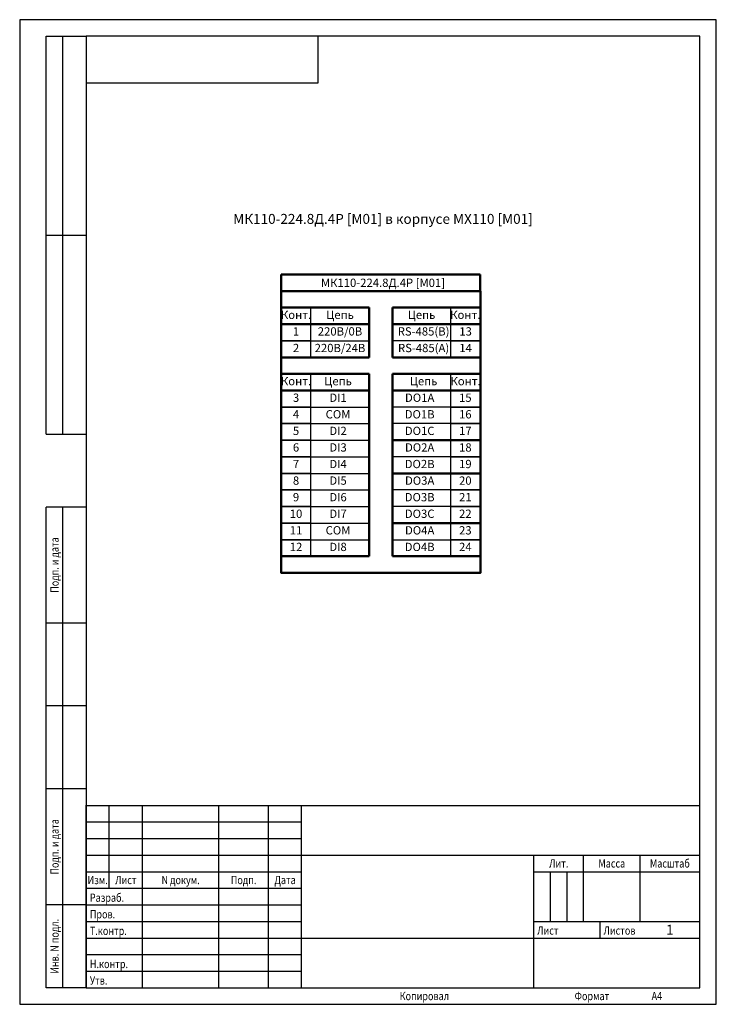
# Model space of a CAD drawing. Units: millimetres. Extents: x 0 to 210, y 0 to 297.
import ezdxf
from ezdxf.enums import TextEntityAlignment as Align

# ---------------------------------------------------------------- set-up
doc = ezdxf.new("R2010")
doc.units = ezdxf.units.MM
for name, color, linetype, lineweight in [('0.25-STAMP', 10, 'Continuous', 25), ('0.25-TEXT', 10, 'Continuous', 25), ('0.3-STAMP', 7, 'Continuous', 30)]:
    doc.layers.add(name, color=color, linetype=linetype, lineweight=lineweight)
doc.layers.add('Текст', color=7, linetype='Continuous')
doc.styles.add('gost2304', font='Gost.shx', dxfattribs={"width": 0.8, "oblique": 15, "height": 2.5})
doc.styles.add('Romans8', font='Gost.shx', dxfattribs={"width": 0.8, "oblique": 15, "height": 3})
doc.styles.add('ГОСТ 2.304', font='Gost.shx', dxfattribs={"width": 0.8, "oblique": 15})

msp = doc.modelspace()

# ---------------------------------------------------------------- linework, layer by layer
at = {"lineweight": 50, "ltscale": 100}
for p, q in [((138.83, 220.15), (78.83, 220.15)), ((78.83, 220.15), (78.83, 215.15)), ((138.83, 215.15), (138.83, 220.15)), ((105.33, 210.15), (78.9, 210.15)), ((138.83, 210.15), (112.4, 210.15)), ((105.33, 205.15), (78.9, 205.15)), ((138.83, 205.15), (112.4, 205.15)), ((112.4, 205.15), (138.83, 205.15)), ((112.4, 205.15), (112.4, 195.15)), ((105.33, 195.15), (78.9, 195.15)), ((112.4, 195.15), (138.83, 195.15)), ((105.33, 190.15), (78.9, 190.15)), ((105.33, 190.15), (105.33, 135.15)), ((112.4, 190.15), (138.83, 190.15)), ((112.4, 190.15), (112.4, 135.15)), ((105.33, 185.15), (78.9, 185.15)), ((112.4, 185.15), (138.83, 185.15)), ((112.4, 170.15), (138.9, 170.15)), ((112.4, 160.15), (138.9, 160.15)), ((112.4, 145.15), (138.9, 145.15))]:
    msp.add_line(p, q, dxfattribs=at)
at = {"color": 7, "lineweight": 50, "ltscale": 0.05}
for p, q in [((138.83, 215.15), (78.83, 215.15)), ((78.83, 135.15), (105.33, 135.15)), ((138.9, 135.15), (112.4, 135.15))]:
    msp.add_line(p, q, dxfattribs=at)
at = {"ltscale": 100}
for p, q in [((78.83, 215.15), (78.83, 210.15)), ((138.83, 215.15), (138.83, 210.15)), ((112.4, 205.15), (112.4, 210.15)), ((129.86, 205.15), (112.4, 205.15)), ((138.9, 195.15), (138.9, 190.15)), ((87.79, 160.15), (105.33, 160.15)), ((129.94, 160.15), (112.4, 160.15)), ((112.4, 140.15), (129.94, 140.15))]:
    msp.add_line(p, q, dxfattribs=at)
at = {"color": 7}
for p, q in [((81.79, 210.15), (86.79, 210.15)), ((105.33, 210.15), (105.33, 195.15)), ((135.94, 205.15), (130.94, 205.15)), ((135.94, 205.15), (130.94, 205.15)), ((135.94, 200.15), (130.94, 200.15)), ((135.94, 200.15), (130.94, 200.15)), ((135.94, 195.15), (130.94, 195.15)), ((135.94, 195.15), (130.94, 195.15)), ((81.79, 190.15), (86.79, 190.15)), ((135.94, 190.15), (130.94, 190.15)), ((87.79, 185.15), (105.33, 185.15)), ((129.94, 185.15), (112.4, 185.15)), ((81.79, 170.15), (86.79, 170.15)), ((135.94, 170.15), (130.94, 170.15)), ((81.79, 165.15), (86.79, 165.15)), ((81.79, 165.15), (86.79, 165.15)), ((135.94, 165.15), (130.94, 165.15)), ((135.94, 165.15), (130.94, 165.15)), ((81.79, 145.15), (86.79, 145.15)), ((135.94, 145.15), (130.94, 145.15))]:
    msp.add_line(p, q, dxfattribs=at)
at = {"color": 7, "ltscale": 0.05}
for p, q in [((105.33, 210.15), (87.79, 210.15)), ((129.86, 210.15), (112.4, 210.15)), ((87.79, 205.15), (105.33, 205.15)), ((129.94, 205.15), (113.58, 205.15)), ((129.94, 205.15), (113.58, 205.15)), ((129.94, 205.15), (113.58, 205.15)), ((129.94, 205.15), (113.58, 205.15)), ((87.79, 200.15), (105.33, 200.15)), ((129.94, 200.15), (112.4, 200.15)), ((129.94, 200.15), (112.4, 200.15)), ((129.94, 200.15), (112.4, 200.15)), ((129.94, 200.15), (112.4, 200.15)), ((129.94, 195.15), (113.58, 195.15)), ((129.94, 195.15), (113.58, 195.15)), ((129.94, 195.15), (113.58, 195.15)), ((129.94, 195.15), (113.58, 195.15)), ((104.15, 190.15), (87.79, 190.15)), ((113.58, 190.15), (129.94, 190.15)), ((87.79, 180.15), (105.33, 180.15)), ((87.79, 180.15), (105.33, 180.15)), ((87.79, 180.15), (105.33, 180.15)), ((129.94, 180.15), (112.4, 180.15)), ((129.94, 180.15), (112.4, 180.15)), ((129.94, 180.15), (112.4, 180.15)), ((87.79, 175.15), (105.33, 175.15)), ((129.94, 175.15), (112.4, 175.15)), ((87.79, 170.15), (105.33, 170.15)), ((87.79, 170.15), (105.33, 170.15)), ((129.94, 170.15), (112.4, 170.15)), ((129.94, 170.15), (112.4, 170.15)), ((87.79, 165.15), (105.33, 165.15)), ((87.79, 165.15), (105.33, 165.15)), ((87.79, 165.15), (105.33, 165.15)), ((87.79, 165.15), (105.33, 165.15)), ((129.94, 165.15), (112.4, 165.15)), ((129.94, 165.15), (112.4, 165.15)), ((129.94, 165.15), (112.4, 165.15)), ((129.94, 165.15), (112.4, 165.15)), ((87.79, 155.15), (105.33, 155.15)), ((87.79, 155.15), (105.33, 155.15)), ((87.79, 155.15), (105.33, 155.15)), ((129.94, 155.15), (112.4, 155.15)), ((129.94, 155.15), (112.4, 155.15)), ((87.79, 150.15), (105.33, 150.15)), ((129.94, 150.15), (112.4, 150.15)), ((87.79, 145.15), (105.33, 145.15)), ((87.79, 145.15), (105.33, 145.15)), ((129.94, 145.15), (112.4, 145.15)), ((129.94, 145.15), (112.4, 145.15)), ((87.79, 140.15), (105.33, 140.15)), ((87.79, 140.15), (105.33, 140.15)), ((87.79, 135.15), (105.33, 135.15)), ((87.79, 135.15), (105.33, 135.15))]:
    msp.add_line(p, q, dxfattribs=at)
at = {"lineweight": 50}
for p, q in [((105.33, 210.15), (105.33, 195.15)), ((112.4, 210.15), (112.4, 205.15))]:
    msp.add_line(p, q, dxfattribs=at)
at = {"color": 0}
msp.add_line((135.86, 205.15), (130.86, 205.15), dxfattribs=at)
at = {"color": 7, "ltscale": 100}
msp.add_line((87.79, 195.15), (105.33, 195.15), dxfattribs=at)
at = {"lineweight": 50, "ltscale": 100}
msp.add_lwpolyline([(78.83, 215.15), (138.9, 215.15), (138.9, 130.15), (78.83, 130.15)], close=True, dxfattribs=at)
at = {"color": 7, "ltscale": 0.05}
for points in [[(78.83, 205.15), (87.79, 205.15), (87.79, 210.15), (78.83, 210.15)], [(129.86, 205.15), (138.83, 205.15), (138.83, 210.15), (129.86, 210.15)], [(78.83, 200.15), (87.79, 200.15), (87.79, 205.15), (78.83, 205.15)], [(138.9, 200.15), (129.94, 200.15), (129.94, 205.15), (138.9, 205.15)], [(78.83, 195.15), (87.79, 195.15), (87.79, 200.15), (78.83, 200.15)], [(138.9, 195.15), (129.94, 195.15), (129.94, 200.15), (138.9, 200.15)], [(78.83, 185.15), (87.79, 185.15), (87.79, 190.15), (78.83, 190.15)], [(138.9, 185.15), (129.94, 185.15), (129.94, 190.15), (138.9, 190.15)], [(78.83, 180.15), (87.79, 180.15), (87.79, 185.15), (78.83, 185.15)], [(138.9, 180.15), (129.94, 180.15), (129.94, 185.15), (138.9, 185.15)], [(78.83, 175.15), (87.79, 175.15), (87.79, 180.15), (78.83, 180.15)], [(138.9, 175.15), (129.94, 175.15), (129.94, 180.15), (138.9, 180.15)], [(78.83, 170.15), (87.79, 170.15), (87.79, 175.15), (78.83, 175.15)], [(138.9, 170.15), (129.94, 170.15), (129.94, 175.15), (138.9, 175.15)], [(78.83, 165.15), (87.79, 165.15), (87.79, 170.15), (78.83, 170.15)], [(138.9, 165.15), (129.94, 165.15), (129.94, 170.15), (138.9, 170.15)], [(78.83, 160.15), (87.79, 160.15), (87.79, 165.15), (78.83, 165.15)], [(138.9, 160.15), (129.94, 160.15), (129.94, 165.15), (138.9, 165.15)], [(78.83, 155.15), (87.79, 155.15), (87.79, 160.15), (78.83, 160.15)], [(138.9, 155.15), (129.94, 155.15), (129.94, 160.15), (138.9, 160.15)], [(78.83, 150.15), (87.79, 150.15), (87.79, 155.15), (78.83, 155.15)], [(138.9, 150.15), (129.94, 150.15), (129.94, 155.15), (138.9, 155.15)], [(78.83, 145.15), (87.79, 145.15), (87.79, 150.15), (78.83, 150.15)], [(138.9, 145.15), (129.94, 145.15), (129.94, 150.15), (138.9, 150.15)], [(78.83, 140.15), (87.79, 140.15), (87.79, 145.15), (78.83, 145.15)], [(138.9, 140.15), (129.94, 140.15), (129.94, 145.15), (138.9, 145.15)], [(78.83, 135.15), (87.79, 135.15), (87.79, 140.15), (78.83, 140.15)], [(138.9, 135.15), (129.94, 135.15), (129.94, 140.15), (138.9, 140.15)]]:
    msp.add_lwpolyline(points, close=True, dxfattribs=at)
at = {"ltscale": 100}
msp.add_point((20, 60), dxfattribs=at)
at = {"layer": '0.25-STAMP', "color": 7}
for p, q in [((20, 55), (85, 55)), ((20, 50), (85, 50)), ((20, 45), (85, 45)), ((160, 25), (160, 40)), ((165, 25), (165, 40)), ((20, 30), (85, 30)), ((20, 25), (85, 25)), ((20, 20), (85, 20)), ((20, 15), (85, 15)), ((20, 10), (85, 10))]:
    msp.add_line(p, q, dxfattribs=at)
msp.add_lwpolyline([(0, 0), (210, 0), (210, 297), (0, 297), (0, 0)], dxfattribs=at)
at = {"layer": '0.3-STAMP', "color": 7}
for p, q in [((8, 172), (8, 292)), ((8, 292), (20, 292)), ((13, 172), (13, 292)), ((20, 292), (20, 172)), ((20, 292), (20, 278)), ((90, 292), (20, 292)), ((90, 278), (90, 292)), ((20, 278), (90, 278)), ((8, 232), (20, 232)), ((8, 172), (20, 172)), ((8, 5), (8, 150)), ((20, 150), (8, 150)), ((13, 5), (13, 150)), ((20, 115), (8, 115)), ((20, 90), (8, 90)), ((20, 65), (8, 65)), ((20, 60), (205, 60)), ((20, 5), (20, 60)), ((27, 35), (27, 60)), ((37, 5), (37, 60)), ((60, 5), (60, 60)), ((75, 5), (75, 60)), ((85, 5), (85, 60)), ((205, 5), (205, 60)), ((85, 45), (205, 45)), ((155, 5), (155, 45)), ((170, 25), (170, 45)), ((187, 25), (187, 45)), ((20, 40), (85, 40)), ((155, 40), (205, 40)), ((20, 35), (85, 35)), ((20, 30), (8, 30)), ((155, 25), (205, 25)), ((175, 20), (175, 25)), ((85, 20), (205, 20)), ((20, 5), (8, 5)), ((20, 5), (205, 5))]:
    msp.add_line(p, q, dxfattribs=at)
msp.add_lwpolyline([(20, 5), (205, 5), (205, 292), (20, 292), (20, 5)], dxfattribs=at)

# ---------------------------------------------------------------- texts
at = {"color": 7, "attachment_point": 5}
for s, insert, char_height, width, style in [('{\\C0;МК110-224.8Д.4Р [M01] }в корпусе MX110 [M01]', (109.52, 236.91), 3, 113.0886, 'Romans8'), ('МК110-224.8Д.4Р {\\C0;[M01]}', (109.52, 217.64), 2.5, 58.6187, 'gost2304'), ('Конт.', (83.31, 207.65), 2.5, 8.9641, 'gost2304'), ('Цепь', (96.56, 207.65), 2.5, 17.5363, 'gost2304'), ('Цепь', (121.13, 207.65), 2.5, 16.357, 'gost2304'), ('Конт.', (134.34, 207.65), 2.5, 8.9641, 'gost2304'), ('1', (83.31, 202.65), 2.5, 8.9641, 'gost2304'), ('220В/0В', (96.56, 202.65), 2.5, 17.5363, 'gost2304'), ('RS-485(B)', (121.76, 202.65), 2.5, 16.357, 'gost2304'), ('13', (134.42, 202.65), 2.5, 8.9641, 'gost2304'), ('2', (83.31, 197.65), 2.5, 8.9641, 'gost2304'), ('220В/24В', (96.56, 197.65), 2.5, 17.5363, 'gost2304'), ('RS-485(A)', (121.76, 197.65), 2.5, 16.357, 'gost2304'), ('14\\P', (134.42, 197.65), 2.5, 8.9641, 'gost2304'), ('Конт.', (83.31, 187.65), 2.5, 8.9641, 'gost2304'), ('Цепь', (95.97, 187.65), 2.5, 16.357, 'gost2304'), ('Цепь', (121.76, 187.65), 2.5, 16.357, 'gost2304'), ('Конт.', (134.42, 187.65), 2.5, 8.9641, 'gost2304'), ('3', (83.31, 182.65), 2.5, 8.9641, 'gost2304'), ('DI1', (95.97, 182.65), 2.5, 16.357, 'gost2304'), ('DO1A\\P', (120.58, 182.65), 2.5, 16.357, 'gost2304'), ('15', (134.34, 182.65), 2.5, 8.9641, 'gost2304'), ('4', (83.31, 177.65), 2.5, 8.9641, 'gost2304'), ('COM', (95.97, 177.65), 2.5, 16.357, 'gost2304'), ('DO1B', (120.58, 177.65), 2.5, 16.357, 'gost2304'), ('16', (134.34, 177.65), 2.5, 8.9641, 'gost2304'), ('5', (83.31, 172.65), 2.5, 8.9641, 'gost2304'), ('DI2', (95.97, 172.65), 2.5, 16.357, 'gost2304'), ('DO1C', (120.58, 172.65), 2.5, 16.357, 'gost2304'), ('17', (134.34, 172.65), 2.5, 8.9641, 'gost2304'), ('6', (83.31, 167.65), 2.5, 8.9641, 'gost2304'), ('DI3', (95.97, 167.65), 2.5, 16.357, 'gost2304'), ('DO2A\\P', (120.58, 167.65), 2.5, 16.357, 'gost2304'), ('18', (134.34, 167.65), 2.5, 8.9641, 'gost2304'), ('7', (83.31, 162.65), 2.5, 8.9641, 'gost2304'), ('DI4', (95.97, 162.65), 2.5, 16.357, 'gost2304'), ('DO2B', (120.58, 162.65), 2.5, 16.357, 'gost2304'), ('19', (134.34, 162.65), 2.5, 8.9641, 'gost2304'), ('8', (83.31, 157.65), 2.5, 8.9641, 'gost2304'), ('DI5', (95.97, 157.65), 2.5, 16.357, 'gost2304'), ('DO3A', (120.58, 157.65), 2.5, 16.357, 'gost2304'), ('20', (134.34, 157.65), 2.5, 8.9641, 'gost2304'), ('9', (83.31, 152.65), 2.5, 8.9641, 'gost2304'), ('DI6', (95.97, 152.65), 2.5, 16.357, 'gost2304'), ('DO3B', (120.58, 152.65), 2.5, 16.357, 'gost2304'), ('21', (134.34, 152.65), 2.5, 8.9641, 'gost2304'), ('10', (83.31, 147.65), 2.5, 8.9641, 'gost2304'), ('DI7', (95.97, 147.65), 2.5, 16.357, 'gost2304'), ('DO3C', (120.58, 147.65), 2.5, 16.357, 'gost2304'), ('22', (134.34, 147.65), 2.5, 8.9641, 'gost2304'), ('11', (83.31, 142.65), 2.5, 8.9641, 'gost2304'), ('COM', (95.97, 142.65), 2.5, 16.357, 'gost2304'), ('DO4A', (120.58, 142.65), 2.5, 16.357, 'gost2304'), ('23', (134.34, 142.65), 2.5, 8.9641, 'gost2304'), ('12', (83.31, 137.65), 2.5, 8.9641, 'gost2304'), ('DI8', (95.97, 137.65), 2.5, 16.357, 'gost2304'), ('DO4B', (120.58, 137.65), 2.5, 16.357, 'gost2304'), ('24', (134.34, 137.65), 2.5, 8.9641, 'gost2304')]:
    msp.add_mtext(s, dxfattribs=dict(at, insert=insert, char_height=char_height, width=width, style=style))
at = {"layer": '0.25-TEXT', "color": 7, "style": 'ГОСТ 2.304', "oblique": 15, "width": 0.8}
for s, p in [('Подп. и дата', (10.5, 132.5)), ('Подп. и дата', (10.5, 47.5)), ('Инв. N подл.', (10.5, 17.5))]:
    msp.add_text(s, height=2.5, rotation=90, dxfattribs=at).set_placement(p, align=Align.MIDDLE_CENTER)
for s, p in [('Лит.', (162.5, 42.5)), ('Масса', (178.5, 42.5)), ('Масштаб', (196, 42.5)), ('Изм.', (23.5, 37.5)), ('Лист', (32, 37.5)), ('N докум.', (48.5, 37.5)), ('Подп.', (67.5, 37.5)), ('Дата', (80, 37.5))]:
    msp.add_text(s, height=2.5, dxfattribs=at).set_placement(p, align=Align.MIDDLE_CENTER)
for s, p in [('Разраб.', (21.16, 30.92)), ('Пров.', (21.16, 25.92)), ('Т.контр.', (21.16, 20.92)), ('Лист', (156, 21)), ('Листов', (176, 21)), ('Н.контр.', (21.16, 10.92)), ('Утв.', (21.16, 5.92)), ('A4', (190.5, 1.25))]:
    msp.add_text(s, height=2.5, dxfattribs=at).set_placement(p)
for s, p in [('Копировал', (122, 1.25)), ('Формат', (172.5, 1.25))]:
    msp.add_text(s, height=2.5, dxfattribs=at).set_placement(p, align=Align.CENTER)
at = {"layer": 'Текст', "color": 7, "ltscale": 100, "insert": (196, 22.5), "char_height": 3, "width": 18, "attachment_point": 5, "style": 'Romans8'}
msp.add_mtext('\\A1;1', dxfattribs=at)

doc.saveas('drawing.dxf')
